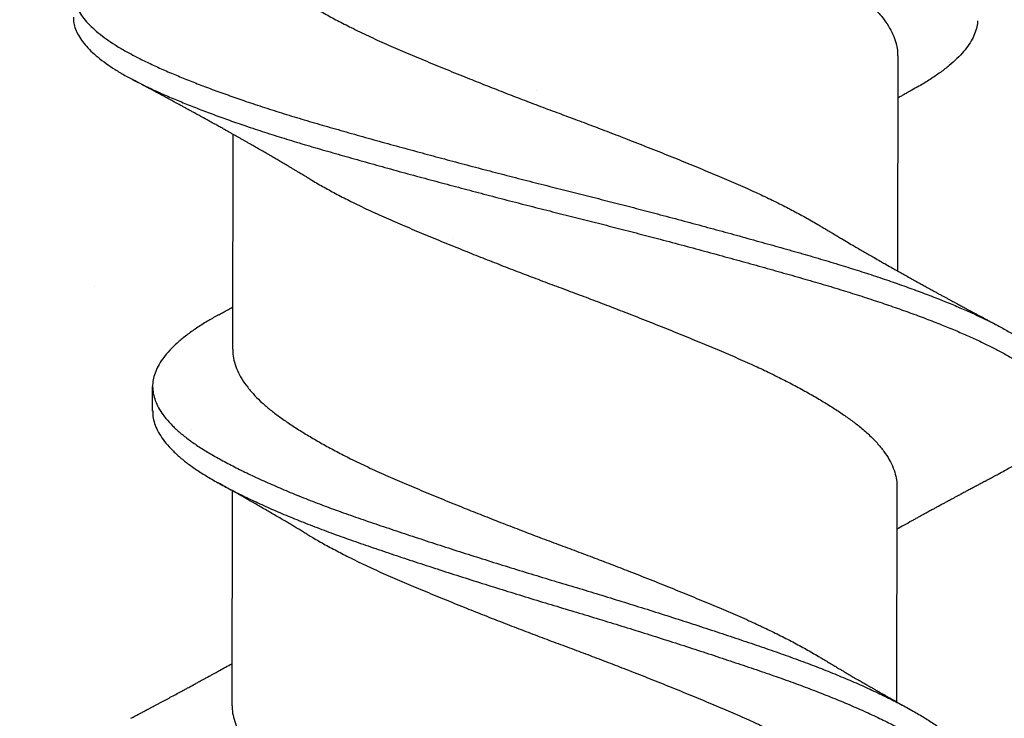
# Model space of a CAD drawing. Units: inches. Extents: x 4 to 81.1, y -45.7 to 52.8.
# Drawn here: x 14.2 to 14.5, y -35.1 to -34.9 of the extents above; entities that cross this region are included whole.
import ezdxf
from ezdxf import colors
from ezdxf.entities.mleader import LeaderData, LeaderLine
from ezdxf.math import Vec2, Vec3

# ---------------------------------------------------------------- set-up
doc = ezdxf.new("R2010")
doc.units = ezdxf.units.IN
doc.header["$MEASUREMENT"] = 0
doc.layers.add('Annotations', color=1, linetype='Continuous', lineweight=9)
doc.styles.get("Standard").update_dxf_attribs({"font": 'arial.ttf'})

msp = doc.modelspace()

# ---------------------------------------------------------------- hatches: boundary and pattern name
at = {"lineweight": -3}
h = msp.add_hatch(dxfattribs=at)
h.set_pattern_fill('AR-SAND', color=256, scale=0.112016)
h.set_pattern_definition([(37.5, (119.67089, -52.1454), (-0.00705628, 0.21583546), [0, -0.1702646, 0, -0.19042753, 0, -0.1820263]), (7.5, (119.67089, -52.1454), (0.19824365, 0.31612606), [0, -0.09185328, 0, -0.15346218, 0, -0.0588085]), (327.5, (119.5331, -52.1454), (0.3488343, 0.0006339), [0, -0.0560081, 0, -0.20162915, 0, -0.26323805]), (317.5, (119.5331, -52.1454), (0.33673486, 0.0983139), [0, -0.02800405, 0, -0.1321791, 0, -0.15122186])])
h.paths.add_polyline_path([(9.09097, -34.63799), (9.09097, -35.3383), (15.64817, -35.34184), (15.64817, -34.63799)])

# ---------------------------------------------------------------- linework, layer by layer
for p, q in [((14.44796, -34.93358), (14.44787, -34.98817)), ((14.27909, -35.00811), (14.27917, -34.95352)), ((14.25875, -35.0238), (14.25876, -35.01755)), ((14.27894, -35.09864), (14.27903, -35.04405)), ((14.44778, -35.04305), (14.44769, -35.09764))]:
    msp.add_line(p, q)
for points, knots in [([(14.29829, -34.85505), (14.29887, -34.85541), (14.30044, -34.85635), (14.3032, -34.8579), (14.30655, -34.85969), (14.3103, -34.86159), (14.31446, -34.86359), (14.31904, -34.86566), (14.32382, -34.8677), (14.32877, -34.86978), (14.33389, -34.87188), (14.3389, -34.87391), (14.34375, -34.87584), (14.34841, -34.87766), (14.3531, -34.87947), (14.35781, -34.88126), (14.36249, -34.88301), (14.36715, -34.88474), (14.37178, -34.88648), (14.3764, -34.88825), (14.38128, -34.89015), (14.38641, -34.89217), (14.39171, -34.8943), (14.39689, -34.89642), (14.40189, -34.8985), (14.40672, -34.90055), (14.41115, -34.90251), (14.41519, -34.9044), (14.41887, -34.90621), (14.42238, -34.90803), (14.4257, -34.90986), (14.42881, -34.91167), (14.43168, -34.91345), (14.43432, -34.91519), (14.43674, -34.91691), (14.43908, -34.91874), (14.44129, -34.92071), (14.44329, -34.92283), (14.44496, -34.92495), (14.44626, -34.92708), (14.44722, -34.92919), (14.44775, -34.93118), (14.44797, -34.93264), (14.44794, -34.9334), (14.44793, -34.93358)], [0, 0, 0, 0, 0.013454, 0.036048, 0.058652, 0.081223, 0.10799, 0.134579, 0.160987, 0.18757, 0.214333, 0.241206, 0.264222, 0.28722, 0.310152, 0.332974, 0.355643, 0.37783, 0.400173, 0.422644, 0.445201, 0.472107, 0.498999, 0.525807, 0.552457, 0.57889, 0.605405, 0.628245, 0.651189, 0.674192, 0.697207, 0.720189, 0.742684, 0.765061, 0.787279, 0.809501, 0.836158, 0.862969, 0.889863, 0.916768, 0.943609, 0.970314, 0.992995, 1, 1, 1, 1]), ([(14.27931, -34.89864), (14.2793, -34.89905), (14.27929, -34.90014), (14.27967, -34.90194), (14.28042, -34.90405), (14.28154, -34.90617), (14.28302, -34.9083), (14.28477, -34.91032), (14.2867, -34.91221), (14.28876, -34.91399), (14.29106, -34.91573), (14.29358, -34.91749), (14.29631, -34.91927), (14.29925, -34.92105), (14.30237, -34.92284), (14.30568, -34.92463), (14.30939, -34.92653), (14.31352, -34.92853), (14.31807, -34.93061), (14.32281, -34.93265), (14.32773, -34.93472), (14.33281, -34.93682), (14.3378, -34.93884), (14.34264, -34.94077), (14.34728, -34.9426), (14.35197, -34.94441), (14.35668, -34.94621), (14.36136, -34.94796), (14.36602, -34.94969), (14.37064, -34.95143), (14.37527, -34.95319), (14.38016, -34.95509), (14.3853, -34.95711), (14.39063, -34.95924), (14.39583, -34.96136), (14.40086, -34.96345), (14.40573, -34.9655), (14.41019, -34.96746), (14.41426, -34.96934), (14.41797, -34.97115), (14.42152, -34.97297), (14.42488, -34.97479), (14.42735, -34.9762), (14.42863, -34.97698), (14.42893, -34.97717)], [0, 0, 0, 0, 0.015958, 0.042565, 0.069345, 0.096226, 0.123135, 0.149999, 0.172884, 0.195639, 0.218232, 0.240899, 0.263721, 0.286242, 0.308827, 0.331433, 0.354016, 0.380809, 0.407436, 0.433854, 0.460396, 0.487131, 0.513989, 0.537004, 0.560009, 0.582959, 0.60581, 0.628516, 0.650691, 0.673001, 0.695447, 0.717989, 0.744889, 0.77179, 0.798619, 0.825304, 0.851775, 0.878245, 0.901057, 0.923982, 0.946976, 0.969993, 0.992986, 1, 1, 1, 1]), ([(14.25356, -34.90182), (14.25332, -34.90195), (14.25212, -34.90256), (14.25022, -34.90367), (14.24786, -34.90516), (14.24577, -34.90666), (14.24393, -34.90817), (14.24239, -34.90965), (14.24113, -34.91111), (14.24013, -34.91253), (14.23938, -34.91394), (14.23887, -34.91534), (14.2386, -34.91677), (14.23859, -34.91824), (14.23888, -34.91978), (14.23947, -34.92134), (14.24036, -34.92292), (14.24156, -34.92452), (14.24306, -34.92611), (14.24486, -34.92771), (14.2469, -34.92927), (14.24918, -34.9308), (14.25166, -34.93229), (14.25437, -34.93375), (14.25732, -34.9352), (14.2605, -34.93668), (14.26385, -34.93814), (14.26736, -34.93959), (14.27099, -34.94102), (14.27481, -34.94245), (14.2788, -34.94389), (14.28312, -34.94538), (14.28776, -34.94691), (14.29275, -34.94848), (14.29788, -34.95004), (14.30316, -34.95156), (14.30859, -34.95311), (14.31418, -34.95468), (14.3199, -34.95627), (14.32565, -34.95784), (14.3314, -34.9594), (14.33712, -34.96092), (14.34289, -34.96244), (14.34869, -34.96395), (14.3545, -34.96544), (14.36021, -34.96689), (14.3658, -34.96829), (14.37128, -34.96968), (14.37676, -34.97108), (14.38224, -34.9725), (14.3879, -34.97398), (14.39373, -34.97553), (14.3997, -34.97714), (14.40557, -34.97874), (14.41133, -34.98033), (14.41696, -34.9819), (14.42243, -34.98346), (14.42776, -34.98499), (14.43284, -34.98651), (14.4377, -34.98803), (14.44234, -34.98953), (14.44681, -34.99105), (14.4511, -34.99257), (14.4552, -34.99409), (14.45902, -34.99558), (14.46256, -34.99703), (14.46582, -34.99844), (14.46888, -34.99984), (14.47172, -35.00121), (14.47446, -35.00263), (14.47707, -35.00414), (14.4795, -35.00571), (14.48166, -35.0073), (14.48353, -35.00889), (14.48511, -35.01049), (14.48639, -35.01209), (14.48737, -35.01367), (14.48803, -35.01521), (14.4884, -35.01663), (14.48842, -35.01752), (14.48843, -35.01792)], [0, 0, 0, 0, 0.00334, 0.016164, 0.029046, 0.041971, 0.054923, 0.067886, 0.080104, 0.092304, 0.104473, 0.116596, 0.128663, 0.142068, 0.155534, 0.169071, 0.18266, 0.196284, 0.209924, 0.223561, 0.237177, 0.250078, 0.262928, 0.27571, 0.28845, 0.301259, 0.314129, 0.326306, 0.338512, 0.350733, 0.362954, 0.375163, 0.388759, 0.402303, 0.415779, 0.429185, 0.442645, 0.456178, 0.469764, 0.483387, 0.496348, 0.509309, 0.522254, 0.535165, 0.548028, 0.560827, 0.572837, 0.584892, 0.597006, 0.609168, 0.621363, 0.634997, 0.648638, 0.662267, 0.675865, 0.689414, 0.702896, 0.716303, 0.729758, 0.742612, 0.755517, 0.768457, 0.781417, 0.794379, 0.807329, 0.819512, 0.831656, 0.843749, 0.855776, 0.867802, 0.881299, 0.89486, 0.908466, 0.922099, 0.93574, 0.949371, 0.962971, 0.976524, 0.989343, 1, 1, 1, 1]), ([(14.23863, -34.92377), (14.23863, -34.92401), (14.2386, -34.92476), (14.23888, -34.92603), (14.23946, -34.92759), (14.24035, -34.92917), (14.24155, -34.93077), (14.24305, -34.93236), (14.24485, -34.93396), (14.24689, -34.93552), (14.24917, -34.93705), (14.25165, -34.93854), (14.25436, -34.94), (14.25731, -34.94145), (14.26049, -34.94293), (14.26384, -34.94439), (14.26735, -34.94584), (14.27098, -34.94727), (14.2748, -34.9487), (14.27879, -34.95014), (14.28311, -34.95163), (14.28775, -34.95316), (14.29274, -34.95473), (14.29787, -34.95629), (14.30315, -34.95781), (14.30858, -34.95936), (14.31417, -34.96093), (14.31989, -34.96252), (14.32564, -34.96409), (14.33139, -34.96564), (14.33711, -34.96717), (14.34288, -34.96869), (14.34868, -34.9702), (14.35449, -34.97169), (14.3602, -34.97314), (14.36579, -34.97454), (14.37127, -34.97593), (14.37675, -34.97733), (14.38223, -34.97875), (14.38789, -34.98023), (14.39372, -34.98178), (14.39969, -34.98339), (14.40556, -34.98499), (14.41132, -34.98658), (14.41695, -34.98815), (14.42242, -34.98971), (14.42775, -34.99124), (14.43283, -34.99276), (14.43769, -34.99428), (14.44233, -34.99578), (14.4468, -34.9973), (14.45109, -34.99882), (14.45519, -35.00034), (14.45901, -35.00183), (14.46255, -35.00328), (14.46581, -35.00469), (14.46887, -35.00609), (14.47171, -35.00746), (14.47445, -35.00888), (14.47706, -35.01039), (14.47949, -35.01196), (14.48165, -35.01355), (14.48352, -35.01514), (14.4851, -35.01674), (14.48638, -35.01834), (14.48736, -35.01992), (14.48802, -35.02146), (14.48839, -35.02296), (14.48848, -35.02441), (14.4883, -35.02587), (14.48784, -35.02734), (14.48711, -35.02884), (14.48613, -35.03031), (14.48491, -35.03177), (14.48347, -35.03319), (14.4818, -35.03462), (14.4799, -35.03604), (14.47769, -35.0375), (14.47556, -35.03878), (14.47402, -35.03958), (14.47347, -35.03987)], [0, 0, 0, 0, 0.006329, 0.019795, 0.033332, 0.046922, 0.060546, 0.074186, 0.087823, 0.101439, 0.11434, 0.12719, 0.139972, 0.152712, 0.165521, 0.178391, 0.190568, 0.202774, 0.214995, 0.227216, 0.239426, 0.253021, 0.266566, 0.280042, 0.293447, 0.306908, 0.32044, 0.334027, 0.347649, 0.360611, 0.373572, 0.386516, 0.399428, 0.412291, 0.42509, 0.437099, 0.449154, 0.461269, 0.473431, 0.485626, 0.49926, 0.512901, 0.52653, 0.540128, 0.553677, 0.567159, 0.580566, 0.594021, 0.606875, 0.61978, 0.63272, 0.64568, 0.658642, 0.671592, 0.683775, 0.69592, 0.708012, 0.72004, 0.732065, 0.745563, 0.759124, 0.77273, 0.786363, 0.800004, 0.813634, 0.827235, 0.840788, 0.853607, 0.866354, 0.879124, 0.891964, 0.904859, 0.917792, 0.930008, 0.942231, 0.954447, 0.966643, 0.978806, 0.992325, 1, 1, 1, 1]), ([(14.46823, -34.92468), (14.46823, -34.9249), (14.46822, -34.9257), (14.46785, -34.92711), (14.46715, -34.9289), (14.4661, -34.93069), (14.46474, -34.93249), (14.46307, -34.93427), (14.4611, -34.93605), (14.45883, -34.93781), (14.45625, -34.93957), (14.45381, -34.94106), (14.45213, -34.94198), (14.45151, -34.94232)], [0, 0, 0, 0, 0.038174, 0.138835, 0.240052, 0.34164, 0.441596, 0.541549, 0.64132, 0.740731, 0.841619, 0.941851, 1, 1, 1, 1]), ([(14.2981, -34.96453), (14.29769, -34.96428), (14.29697, -34.96385), (14.296, -34.96327), (14.29525, -34.96282), (14.29459, -34.96243), (14.29394, -34.96204), (14.29309, -34.96154), (14.29206, -34.96093), (14.29095, -34.96028), (14.28984, -34.95963), (14.28874, -34.95899), (14.28759, -34.95832), (14.28636, -34.95761), (14.28524, -34.95697), (14.28424, -34.9564), (14.28347, -34.95596), (14.28277, -34.95556), (14.28212, -34.95519), (14.28147, -34.95482), (14.28082, -34.95445), (14.28024, -34.95412), (14.27976, -34.95385), (14.27927, -34.95358), (14.2787, -34.95325), (14.27807, -34.9529), (14.2775, -34.95258), (14.27701, -34.95231), (14.27654, -34.95204), (14.27605, -34.95177), (14.27537, -34.9514), (14.27445, -34.95088), (14.2734, -34.9503), (14.27224, -34.94966), (14.27112, -34.94904), (14.26992, -34.94838), (14.26893, -34.94784), (14.26811, -34.94739), (14.2674, -34.947), (14.2667, -34.94662), (14.26604, -34.94626), (14.26543, -34.94593), (14.26475, -34.94556), (14.2638, -34.94505), (14.26271, -34.94446), (14.26157, -34.94384), (14.26052, -34.94328), (14.25951, -34.94274), (14.25868, -34.94229), (14.25801, -34.94194), (14.25749, -34.94165), (14.25698, -34.94138), (14.2565, -34.94112), (14.25599, -34.94085), (14.25535, -34.94051), (14.25449, -34.94005), (14.25384, -34.93971), (14.25348, -34.93952)], [0, 0, 0, 0, 0.027903, 0.05008, 0.066503, 0.079944, 0.094883, 0.111366, 0.138331, 0.164906, 0.187534, 0.213717, 0.239554, 0.265807, 0.297215, 0.31567, 0.333142, 0.348779, 0.363185, 0.376956, 0.392986, 0.40655, 0.41605, 0.42541, 0.439352, 0.454641, 0.467278, 0.477501, 0.487818, 0.498867, 0.510129, 0.533048, 0.560835, 0.580327, 0.610553, 0.63519, 0.660187, 0.676486, 0.689637, 0.707546, 0.723245, 0.733293, 0.748056, 0.768711, 0.796639, 0.820617, 0.844234, 0.866811, 0.88782, 0.899231, 0.911341, 0.922813, 0.933301, 0.943152, 0.956859, 0.975804, 1, 1, 1, 1]), ([(14.45156, -34.94231), (14.45128, -34.94246), (14.4508, -34.94273), (14.45015, -34.94309), (14.44965, -34.94337), (14.44925, -34.94359), (14.44887, -34.9438), (14.44844, -34.94404), (14.44813, -34.94422), (14.44795, -34.94431), (14.44794, -34.94432)], [0, 0, 0, 0, 0.225479, 0.397733, 0.545605, 0.633312, 0.736112, 0.856417, 0.989061, 1, 1, 1, 1]), ([(14.29812, -34.96452), (14.29848, -34.96475), (14.29981, -34.96556), (14.30231, -34.96698), (14.30561, -34.96877), (14.30932, -34.97067), (14.31344, -34.97267), (14.318, -34.97475), (14.32274, -34.97679), (14.32765, -34.97886), (14.33274, -34.98096), (14.33773, -34.98298), (14.34257, -34.98491), (14.34721, -34.98673), (14.3519, -34.98855), (14.35661, -34.99034), (14.36129, -34.9921), (14.36595, -34.99382), (14.37057, -34.99556), (14.3752, -34.99733), (14.38009, -34.99922), (14.38523, -35.00124), (14.39055, -35.00338), (14.39575, -35.0055), (14.40079, -35.00759), (14.40566, -35.00964), (14.41012, -35.01159), (14.41419, -35.01348), (14.4179, -35.01529), (14.42145, -35.01711), (14.42482, -35.01893), (14.42797, -35.02074), (14.43089, -35.02253), (14.43358, -35.02428), (14.43605, -35.02601), (14.43844, -35.02783), (14.4407, -35.02979), (14.44277, -35.0319), (14.4445, -35.03403), (14.44587, -35.03615), (14.44689, -35.03827), (14.4475, -35.04027), (14.44777, -35.04186), (14.44775, -35.04274), (14.44775, -35.04305)], [0, 0, 0, 0, 0.008427, 0.031012, 0.053618, 0.076201, 0.102994, 0.129621, 0.15604, 0.182581, 0.209317, 0.236175, 0.259189, 0.282195, 0.305145, 0.327995, 0.350702, 0.372877, 0.395187, 0.417633, 0.440175, 0.467075, 0.493976, 0.520805, 0.54749, 0.573962, 0.600431, 0.623244, 0.646169, 0.669163, 0.69218, 0.715173, 0.737689, 0.760096, 0.782353, 0.804544, 0.831164, 0.857952, 0.884836, 0.911745, 0.938603, 0.96534, 0.988057, 1, 1, 1, 1]), ([(14.42895, -34.97716), (14.42928, -34.97737), (14.4299, -34.97774), (14.43072, -34.97823), (14.43135, -34.97861), (14.43184, -34.9789), (14.43227, -34.97916), (14.43272, -34.97942), (14.43319, -34.9797), (14.43407, -34.98023), (14.43535, -34.98098), (14.4369, -34.98189), (14.4383, -34.9827), (14.43955, -34.98342), (14.44076, -34.98412), (14.44209, -34.98489), (14.4434, -34.98564), (14.44484, -34.98646), (14.44618, -34.98722), (14.44757, -34.988), (14.4488, -34.98869), (14.45007, -34.9894), (14.45129, -34.99009), (14.45242, -34.99071), (14.45343, -34.99127), (14.45441, -34.99182), (14.45533, -34.99232), (14.45623, -34.99282), (14.45705, -34.99327), (14.45785, -34.99371), (14.45858, -34.99411), (14.45929, -34.9945), (14.46001, -34.99489), (14.46074, -34.99529), (14.46152, -34.99571), (14.46228, -34.99612), (14.46303, -34.99653), (14.46382, -34.99696), (14.46468, -34.99742), (14.4655, -34.99786), (14.4663, -34.99829), (14.46715, -34.99875), (14.468, -34.9992), (14.46877, -34.99962), (14.46946, -34.99998), (14.47019, -35.00038), (14.47107, -35.00085), (14.47221, -35.00146), (14.47308, -35.00192), (14.47357, -35.00218)], [0, 0, 0, 0, 0.023391, 0.042301, 0.056714, 0.066776, 0.076126, 0.086279, 0.097234, 0.108855, 0.146596, 0.184268, 0.214962, 0.241638, 0.268917, 0.29694, 0.331986, 0.357174, 0.394306, 0.422453, 0.450255, 0.476704, 0.507733, 0.532491, 0.55173, 0.575375, 0.598098, 0.613007, 0.635544, 0.652556, 0.666337, 0.684408, 0.699726, 0.714312, 0.732749, 0.751093, 0.765071, 0.782369, 0.804163, 0.821902, 0.837284, 0.857484, 0.878425, 0.893754, 0.908893, 0.924169, 0.942453, 0.967714, 1, 1, 1, 1]), ([(14.27552, -34.99937), (14.27467, -34.99984), (14.27278, -35.00089), (14.27018, -35.00252), (14.26765, -35.00429), (14.26542, -35.00609), (14.2635, -35.0079), (14.2619, -35.0097), (14.26062, -35.01149), (14.25968, -35.01327), (14.25905, -35.01502), (14.25874, -35.01676), (14.25875, -35.01849), (14.25909, -35.02026), (14.25976, -35.02205), (14.26076, -35.02387), (14.26209, -35.02569), (14.26375, -35.02751), (14.26572, -35.02933), (14.26799, -35.03113), (14.27055, -35.0329), (14.2734, -35.03465), (14.27653, -35.03641), (14.27992, -35.03818), (14.28356, -35.03997), (14.28744, -35.04176), (14.29155, -35.04355), (14.29591, -35.04535), (14.3005, -35.04715), (14.3053, -35.04895), (14.31026, -35.05071), (14.3154, -35.05246), (14.32069, -35.05425), (14.32614, -35.05606), (14.33172, -35.05788), (14.33741, -35.05971), (14.34317, -35.06153), (14.34899, -35.06335), (14.35483, -35.06515), (14.36064, -35.06691), (14.36642, -35.06863), (14.37216, -35.07037), (14.37789, -35.07214), (14.38365, -35.07393), (14.38938, -35.07575), (14.39508, -35.07758), (14.40066, -35.07941), (14.40611, -35.08122), (14.4114, -35.083), (14.41653, -35.08475), (14.42149, -35.08652), (14.42628, -35.08831), (14.43089, -35.09011), (14.4353, -35.09194), (14.43947, -35.09376), (14.44338, -35.09557), (14.44701, -35.09736), (14.45034, -35.09911), (14.45341, -35.10084), (14.45622, -35.10256), (14.45877, -35.10433), (14.46104, -35.10613), (14.46301, -35.10795), (14.46466, -35.10978), (14.46599, -35.1116), (14.46699, -35.11341), (14.46764, -35.1152), (14.46796, -35.1167), (14.46794, -35.11758), (14.46793, -35.11789)], [0, 0, 0, 0, 0.0121301, 0.027108, 0.0421886, 0.0573459, 0.0725522, 0.0877793, 0.1027273, 0.1176411, 0.1324941, 0.1472607, 0.1622506, 0.1773272, 0.1924912, 0.2077153, 0.2229711, 0.2382301, 0.2534636, 0.2686104, 0.2836762, 0.2986413, 0.313653, 0.3287599, 0.3436638, 0.3586071, 0.3735632, 0.388505, 0.403709, 0.4188423, 0.4338778, 0.4488817, 0.4639884, 0.4791742, 0.4944112, 0.5096378, 0.5248587, 0.5400456, 0.5551704, 0.570206, 0.5848956, 0.599668, 0.6145254, 0.629442, 0.6446964, 0.6599562, 0.6751927, 0.6903777, 0.7054833, 0.7204862, 0.735523, 0.7506242, 0.7657957, 0.7810095, 0.7962374, 0.8114508, 0.8263514, 0.8411843, 0.8559243, 0.870623, 0.8857226, 0.9009032, 0.9161372, 0.9313964, 0.946652, 0.9618754, 0.9770386, 0.9920811, 1, 1, 1, 1]), ([(14.27549, -34.99938), (14.27583, -34.99919), (14.27645, -34.99885), (14.2773, -34.99838), (14.27799, -34.99799), (14.27858, -34.99766), (14.27894, -34.99746), (14.2791, -34.99737)], [0, 0, 0, 0, 0.284279, 0.513929, 0.702575, 0.861295, 1, 1, 1, 1]), ([(14.27913, -35.00811), (14.27912, -35.00852), (14.27911, -35.00961), (14.2795, -35.01141), (14.28024, -35.01352), (14.28137, -35.01564), (14.28285, -35.01777), (14.28459, -35.01979), (14.28652, -35.02169), (14.28859, -35.02346), (14.29088, -35.0252), (14.2934, -35.02696), (14.29614, -35.02874), (14.29907, -35.03052), (14.30219, -35.03231), (14.30551, -35.0341), (14.30922, -35.036), (14.31334, -35.038), (14.31789, -35.04008), (14.32263, -35.04212), (14.32755, -35.04419), (14.33264, -35.04629), (14.33763, -35.04832), (14.34246, -35.05024), (14.34711, -35.05207), (14.35179, -35.05388), (14.3565, -35.05568), (14.36118, -35.05744), (14.36584, -35.05916), (14.37047, -35.0609), (14.37509, -35.06266), (14.37999, -35.06456), (14.38512, -35.06658), (14.39045, -35.06871), (14.39565, -35.07083), (14.40069, -35.07292), (14.40555, -35.07498), (14.41001, -35.07693), (14.41409, -35.07881), (14.4178, -35.08062), (14.42135, -35.08244), (14.4247, -35.08427), (14.42717, -35.08567), (14.42846, -35.08645), (14.42875, -35.08664)], [0, 0, 0, 0, 0.015958, 0.042566, 0.069346, 0.096227, 0.123136, 0.15, 0.172886, 0.195641, 0.218233, 0.240901, 0.263723, 0.286244, 0.30883, 0.331436, 0.354018, 0.380811, 0.407439, 0.433857, 0.460399, 0.487135, 0.513993, 0.537007, 0.560013, 0.582964, 0.605814, 0.62852, 0.650696, 0.673006, 0.695452, 0.717994, 0.744894, 0.771795, 0.798624, 0.82531, 0.851781, 0.878251, 0.901063, 0.923989, 0.946983, 0.97, 0.992993, 1, 1, 1, 1]), ([(14.25879, -35.02378), (14.25878, -35.0241), (14.25876, -35.025), (14.25909, -35.02651), (14.25974, -35.0283), (14.26075, -35.03012), (14.26208, -35.03194), (14.26374, -35.03376), (14.26571, -35.03558), (14.26798, -35.03738), (14.27054, -35.03915), (14.27339, -35.0409), (14.27652, -35.04266), (14.27991, -35.04443), (14.28355, -35.04622), (14.28743, -35.04801), (14.29154, -35.0498), (14.2959, -35.0516), (14.30049, -35.0534), (14.30529, -35.0552), (14.31025, -35.05696), (14.31539, -35.05871), (14.32068, -35.0605), (14.32613, -35.06231), (14.33171, -35.06413), (14.3374, -35.06596), (14.34316, -35.06778), (14.34898, -35.0696), (14.35482, -35.0714), (14.36063, -35.07316), (14.36641, -35.07488), (14.37215, -35.07662), (14.37788, -35.07839), (14.38364, -35.08018), (14.38937, -35.082), (14.39507, -35.08383), (14.40065, -35.08566), (14.4061, -35.08747), (14.41139, -35.08925), (14.41652, -35.091), (14.42148, -35.09277), (14.42627, -35.09456), (14.43088, -35.09636), (14.43529, -35.09819), (14.43946, -35.10001), (14.44337, -35.10182), (14.447, -35.10361), (14.45033, -35.10536), (14.4534, -35.10709), (14.45621, -35.10881), (14.45876, -35.11058), (14.46103, -35.11238), (14.463, -35.1142), (14.46465, -35.11603), (14.46598, -35.11785), (14.46698, -35.11966), (14.46763, -35.12145), (14.46795, -35.12295), (14.46793, -35.12383), (14.46792, -35.12414)], [0, 0, 0, 0, 0.00978, 0.0276, 0.045524, 0.063519, 0.081552, 0.099588, 0.117595, 0.135498, 0.153306, 0.170995, 0.188739, 0.206596, 0.224213, 0.241876, 0.259554, 0.277216, 0.295187, 0.313075, 0.330847, 0.348582, 0.366438, 0.384388, 0.402398, 0.420396, 0.438388, 0.456339, 0.474217, 0.491989, 0.509352, 0.526814, 0.544375, 0.562007, 0.580038, 0.598075, 0.616085, 0.634034, 0.651889, 0.669622, 0.687396, 0.705246, 0.723179, 0.741162, 0.759161, 0.777144, 0.794757, 0.812289, 0.829712, 0.847086, 0.864934, 0.882878, 0.900885, 0.918921, 0.936954, 0.954948, 0.972871, 0.990652, 1, 1, 1, 1]), ([(14.29795, -35.05505), (14.29756, -35.05482), (14.29687, -35.05441), (14.29596, -35.05386), (14.29528, -35.05345), (14.29474, -35.05313), (14.29425, -35.05284), (14.29354, -35.05242), (14.29258, -35.05185), (14.29135, -35.05112), (14.29005, -35.05037), (14.28874, -35.0496), (14.28748, -35.04887), (14.28647, -35.04829), (14.28571, -35.04785), (14.28513, -35.04752), (14.28455, -35.04718), (14.28394, -35.04684), (14.28328, -35.04646), (14.28256, -35.04605), (14.28186, -35.04565), (14.28127, -35.04531), (14.28072, -35.045), (14.28012, -35.04466), (14.2795, -35.04431), (14.27899, -35.04403), (14.27859, -35.0438), (14.2782, -35.04359), (14.27771, -35.04331), (14.27709, -35.04296), (14.27631, -35.04253), (14.27574, -35.04221), (14.27542, -35.04203)], [0, 0, 0, 0, 0.052559, 0.093621, 0.123138, 0.144618, 0.166377, 0.18876, 0.240976, 0.295559, 0.353514, 0.414035, 0.471374, 0.521118, 0.547537, 0.572932, 0.598514, 0.624767, 0.653089, 0.685594, 0.719919, 0.745464, 0.764624, 0.792765, 0.824407, 0.846379, 0.860031, 0.876907, 0.897397, 0.924431, 0.958625, 1, 1, 1, 1]), ([(14.47351, -35.03987), (14.47309, -35.04009), (14.47233, -35.04049), (14.47132, -35.04103), (14.47051, -35.04145), (14.46988, -35.04179), (14.46933, -35.04208), (14.46868, -35.04242), (14.46784, -35.04287), (14.46682, -35.04341), (14.46585, -35.04393), (14.46495, -35.04441), (14.46408, -35.04488), (14.46328, -35.04531), (14.46254, -35.04571), (14.46176, -35.04612), (14.46092, -35.04658), (14.46006, -35.04704), (14.45921, -35.0475), (14.45833, -35.04798), (14.45745, -35.04846), (14.45657, -35.04894), (14.45568, -35.04942), (14.45479, -35.04991), (14.45397, -35.05036), (14.45319, -35.05078), (14.4524, -35.05122), (14.45119, -35.05189), (14.44964, -35.05275), (14.44837, -35.05346), (14.44776, -35.05379)], [0, 0, 0, 0, 0.0485088, 0.0878209, 0.1179662, 0.1418433, 0.1618315, 0.1812577, 0.2176888, 0.2603138, 0.2997204, 0.3302329, 0.3654684, 0.4010079, 0.4234647, 0.4520387, 0.4911678, 0.5214524, 0.5510902, 0.5897866, 0.6239826, 0.653797, 0.6926057, 0.7274351, 0.7576816, 0.7880425, 0.8182929, 0.8505325, 0.9290374, 1, 1, 1, 1]), ([(14.29797, -35.05505), (14.29833, -35.05527), (14.29966, -35.05609), (14.30216, -35.05751), (14.30546, -35.0593), (14.30918, -35.0612), (14.3133, -35.06319), (14.31785, -35.06528), (14.32259, -35.06732), (14.32751, -35.06939), (14.3326, -35.07149), (14.33759, -35.07351), (14.34242, -35.07544), (14.34707, -35.07726), (14.35175, -35.07908), (14.35646, -35.08087), (14.36114, -35.08263), (14.3658, -35.08435), (14.37043, -35.08609), (14.37505, -35.08786), (14.37995, -35.08975), (14.38508, -35.09177), (14.39041, -35.0939), (14.39561, -35.09602), (14.40065, -35.09812), (14.40551, -35.10017), (14.40997, -35.10212), (14.41405, -35.10401), (14.41776, -35.10582), (14.42131, -35.10764), (14.42467, -35.10946), (14.42782, -35.11127), (14.43074, -35.11305), (14.43343, -35.11481), (14.4359, -35.11653), (14.4383, -35.11835), (14.44056, -35.12032), (14.44262, -35.12243), (14.44435, -35.12455), (14.44573, -35.12668), (14.44674, -35.1288), (14.44735, -35.13079), (14.44763, -35.13238), (14.44761, -35.13327), (14.4476, -35.13358)], [0, 0, 0, 0, 0.008424, 0.031009, 0.053615, 0.076198, 0.102991, 0.129618, 0.156037, 0.182579, 0.209314, 0.236172, 0.259187, 0.282192, 0.305143, 0.327993, 0.350699, 0.372875, 0.395185, 0.417631, 0.440173, 0.467073, 0.493974, 0.520804, 0.547489, 0.57396, 0.60043, 0.623242, 0.646168, 0.669162, 0.692179, 0.715172, 0.737688, 0.760096, 0.782353, 0.804543, 0.831163, 0.857951, 0.884836, 0.911744, 0.938603, 0.96534, 0.988057, 1, 1, 1, 1]), ([(14.42877, -35.08664), (14.42916, -35.08687), (14.42985, -35.08729), (14.43077, -35.08784), (14.43145, -35.08824), (14.43199, -35.08856), (14.43246, -35.08885), (14.43304, -35.08919), (14.4337, -35.08958), (14.43449, -35.09005), (14.43539, -35.09058), (14.43642, -35.09118), (14.43755, -35.09184), (14.43864, -35.09247), (14.43962, -35.09304), (14.44051, -35.09355), (14.44136, -35.09404), (14.44223, -35.09454), (14.44303, -35.095), (14.44377, -35.09542), (14.44442, -35.09579), (14.44502, -35.09613), (14.4455, -35.0964), (14.44592, -35.09664), (14.44639, -35.09691), (14.44697, -35.09723), (14.44756, -35.09757), (14.44813, -35.09789), (14.44871, -35.09821), (14.44939, -35.09859), (14.45026, -35.09908), (14.45092, -35.09945), (14.4513, -35.09966)], [0, 0, 0, 0, 0.052814, 0.094005, 0.123522, 0.144947, 0.166269, 0.187777, 0.221785, 0.255946, 0.293994, 0.342266, 0.393711, 0.444579, 0.487924, 0.524454, 0.562337, 0.600584, 0.640723, 0.667747, 0.698112, 0.726869, 0.747346, 0.761676, 0.782331, 0.810023, 0.837348, 0.860427, 0.885306, 0.913703, 0.949673, 1, 1, 1, 1]), ([(14.25322, -35.10182), (14.25359, -35.10162), (14.25426, -35.10127), (14.25514, -35.10081), (14.25579, -35.10046), (14.25632, -35.10018), (14.25683, -35.09991), (14.25737, -35.09962), (14.25796, -35.09931), (14.25855, -35.099), (14.25918, -35.09866), (14.25986, -35.0983), (14.2608, -35.0978), (14.26194, -35.09719), (14.26327, -35.09648), (14.26462, -35.09575), (14.26582, -35.09511), (14.26682, -35.09456), (14.26773, -35.09407), (14.26867, -35.09356), (14.2696, -35.09306), (14.27052, -35.09256), (14.27133, -35.09211), (14.27201, -35.09174), (14.2725, -35.09147), (14.27298, -35.09121), (14.27356, -35.09089), (14.27421, -35.09053), (14.27483, -35.09019), (14.27571, -35.0897), (14.27691, -35.08904), (14.27811, -35.08837), (14.27879, -35.08799), (14.27896, -35.0879)], [0, 0, 0, 0, 0.043761, 0.077639, 0.101657, 0.119491, 0.139126, 0.160841, 0.182758, 0.207784, 0.229259, 0.256114, 0.287351, 0.338732, 0.388892, 0.442517, 0.49567, 0.527768, 0.559462, 0.600524, 0.637071, 0.667712, 0.707595, 0.731641, 0.748013, 0.763938, 0.78763, 0.815835, 0.839903, 0.859802, 0.919632, 0.980446, 1, 1, 1, 1]), ([(14.27899, -35.09864), (14.27897, -35.09892), (14.27894, -35.09989), (14.27925, -35.10155), (14.27993, -35.10365), (14.28099, -35.10577), (14.2824, -35.1079), (14.28408, -35.10992), (14.28596, -35.11182), (14.28797, -35.1136), (14.29022, -35.11535), (14.29269, -35.1171), (14.29537, -35.11887), (14.29826, -35.12066), (14.30134, -35.12244), (14.30461, -35.12423), (14.30828, -35.12613), (14.31236, -35.12814), (14.31688, -35.13023), (14.32159, -35.13227), (14.32647, -35.13433), (14.33153, -35.13643), (14.33649, -35.13845), (14.34131, -35.14037), (14.34594, -35.1422), (14.35062, -35.14402), (14.35533, -35.14581), (14.36001, -35.14758), (14.36467, -35.1493), (14.36929, -35.15104), (14.37392, -35.1528), (14.37882, -35.15469), (14.38397, -35.15671), (14.38932, -35.15884), (14.39454, -35.16096), (14.39962, -35.16306), (14.40451, -35.16512), (14.40901, -35.16707), (14.41311, -35.16895), (14.41686, -35.17075), (14.42044, -35.17257), (14.42384, -35.1744), (14.42657, -35.17593), (14.42809, -35.17685), (14.42861, -35.17717)], [0, 0, 0, 0, 0.011013, 0.037581, 0.064334, 0.091202, 0.118111, 0.144989, 0.167897, 0.190684, 0.213307, 0.235936, 0.258727, 0.281229, 0.303803, 0.326408, 0.349, 0.375816, 0.402479, 0.428925, 0.455423, 0.482127, 0.508968, 0.531978, 0.554989, 0.577956, 0.600832, 0.623573, 0.645755, 0.668028, 0.690448, 0.712972, 0.739863, 0.76677, 0.793618, 0.820335, 0.846851, 0.873284, 0.896065, 0.91897, 0.941952, 0.964968, 0.98797, 1, 1, 1, 1])]:
    msp.add_open_spline(points, degree=3, knots=knots)

# ---------------------------------------------------------------- leaders
at = {"layer": 'Annotations'}
ml = msp.add_multileader_mtext('Standard', dxfattribs=at)
ml.set_content('{\\C7;EXTERIOR SHEATHING \\P& FRAMING (BY OTHERS)}', color=2)
ml.set_leader_properties(color=7)
ml.build(insert=Vec2(0, 0))
ml.multileader.update_dxf_attribs({"dogleg_length": 0.36, "arrow_head_size": 0.1875})
ctx = ml.context
ctx.base_point, ctx.char_height, ctx.arrow_head_size, ctx.landing_gap_size, ctx.plane_origin = Vec3(14.2122, -38.89213), 0.1875, 0.1875, 0.09, Vec3(7.39846, -56.28924)
notes = []
notes.append((ctx, [(1, (1, 1, 0), (13.8522, -38.89213), (1, 0), 0.36, [(0, [(14.67253, -34.98354)], 0, [])])]))
ctx.mtext.insert, ctx.mtext.width, ctx.mtext.flow_direction = Vec3(14.3022, -38.77081), 5.8066017, 5
for ctx, leaders in notes:
    for number, flags, end, landing, length, lines in leaders:
        leader = LeaderData()
        leader.index, (leader.has_last_leader_line, leader.has_dogleg_vector, leader.attachment_direction) = number, flags
        leader.last_leader_point, leader.dogleg_vector, leader.dogleg_length = Vec3(end), Vec3(landing), length
        for number, points, colour, breaks in lines:
            line = LeaderLine()
            line.index, line.vertices, line.color, line.breaks = number, Vec3.list(points), colors.encode_raw_color(colour), breaks
            leader.lines.append(line)
        ctx.leaders.append(leader)

doc.saveas('drawing.dxf')
